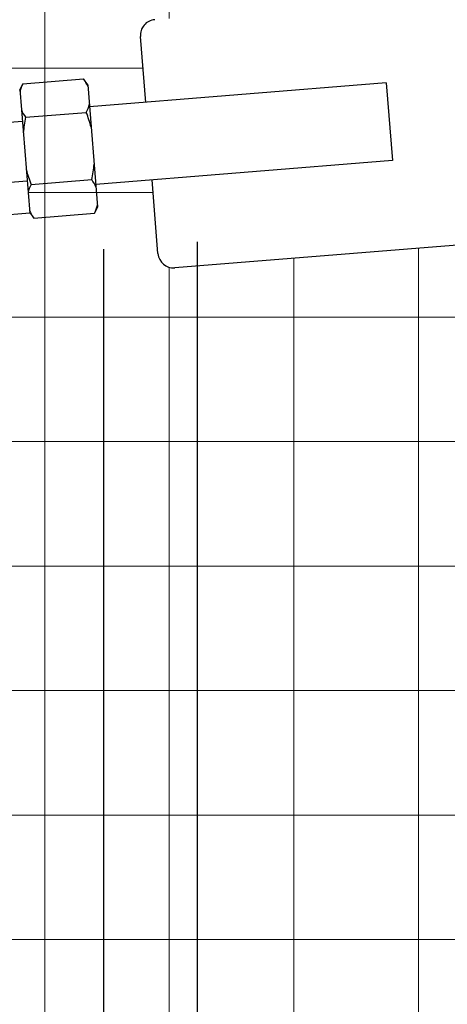
# Model space of a CAD drawing. Units: inches. Extents: x 27 to 685, y -147 to 279.
# Drawn here: x 561 to 564, y -9 to -1 of the extents above; entities that cross this region are included whole.
import ezdxf

# ---------------------------------------------------------------- set-up
doc = ezdxf.new("R2010")
doc.units = ezdxf.units.IN
doc.header["$LTSCALE"] = 0.25
doc.header["$MEASUREMENT"] = 0
doc.layers.add('gate', color=7, linetype='Continuous')
doc.layers.add('VISIBLE__ANSI_', color=7, linetype='Continuous')
doc.layers.add('Hatch', color=9, linetype='Continuous', lineweight=5)

msp = doc.modelspace()

# ---------------------------------------------------------------- hatches: boundary and pattern name
at = {"layer": 'Hatch'}
h = msp.add_hatch(dxfattribs=at)
h.set_pattern_fill('ANSI37', color=256, scale=8, angle=45)
h.set_pattern_definition([(90, (89.2558, -49.4321), (-1, 2e-16), []), (180, (89.2558, -49.4321), (-2e-16, -1), [])])
h.paths.add_polyline_path([(564.04921, -2.17421), (563.99885, -1.55124), (561.616, -1.74387), (561.66636, -2.36684)])
edge = h.paths.add_edge_path()
edge.add_line((583.4818, 27.32414), (557.4818, 27.32414))
edge.add_line((557.4818, 27.32414), (557.4818, 37.32797))
edge.add_line((557.4818, 37.32797), (582.44072, 37.32854))
edge.add_arc((582.44072, 324.84739), 287.51884, 270, 270.1087086)
edge.add_arc((617.10061, 473.04685), 437.05124, 265.5231784, 265.5883416)
edge.add_line((583.4818, 37.29054), (583.4818, 27.32414))
edge = h.paths.add_edge_path()
edge.add_line((557.4818, 26.32414), (583.4818, 26.32414))
edge.add_line((583.4818, 26.32414), (583.4818, 17.79914))
edge.add_line((583.4818, 17.79914), (583.2318, 17.79914))
edge.add_line((583.2318, 17.79914), (583.2318, 17.74914))
edge.add_line((583.2318, 17.74914), (583.1568, 17.74914))
edge.add_arc((583.1568, 17.64914), 0.1, 90, 180)
edge.add_line((583.0568, 17.64914), (583.0568, 0.64777))
edge.add_line((583.0568, 0.64777), (562.13937, -1.04317))
edge.add_arc((562.14944, -1.16777), 0.125, 94.621691, 184.621691)
edge.add_line((562.02484, -1.17784), (562.06765, -1.70736))
edge.add_line((562.06765, -1.70736), (563.99885, -1.55124))
edge.add_line((563.99885, -1.55124), (564.04921, -2.17421))
edge.add_line((564.04921, -2.17421), (562.11801, -2.33033))
edge.add_line((562.11801, -2.33033), (562.16585, -2.92215))
edge.add_arc((562.29045, -2.91208), 0.125, 184.621691, 274.621691)
edge.add_line((562.30052, -3.03667), (583.0568, -1.35875))
edge.add_line((583.0568, -1.35875), (583.0568, -25.67586))
edge.add_line((583.0568, -25.67586), (557.4818, -25.67586))
edge.add_line((557.4818, -25.67586), (557.4818, -3.30086))
edge.add_line((557.4818, -3.30086), (559.6068, -3.30086))
edge.add_line((559.6068, -3.30086), (559.6068, -2.72144))
edge.add_line((559.6068, -2.72144), (561.13637, -2.5978))
edge.add_line((561.13637, -2.5978), (561.05579, -1.60105))
edge.add_line((561.05579, -1.60105), (559.6068, -1.71818))
edge.add_line((559.6068, -1.71818), (559.6068, -1.30086))
edge.add_line((559.6068, -1.30086), (557.4818, -1.30086))
edge.add_line((557.4818, -1.30086), (557.4818, 26.32414))

# ---------------------------------------------------------------- linework, layer by layer
at = {"linetype": 'Continuous'}
for centre, radius, start, end in [((561.34499, -1.69241), 0.29621, 152.925584, 166.118211), ((561.33013, -1.69361), 0.29621, 23.12517, 36.317797), ((561.32685, -1.65311), 0.29621, 332.925584, 346.118211), ((561.34172, -1.65191), 0.29621, 203.12517, 216.317797), ((560.44931, -2.22294), 1.22138, 14.97487, 20.864788), ((562.29939, -2.07338), 1.22138, 168.378593, 174.268511), ((560.43787, -2.08139), 1.22138, 348.378593, 354.268511), ((562.28795, -1.93184), 1.22138, 194.97487, 200.864788), ((561.41041, -2.50167), 0.29621, 152.925584, 166.118211), ((561.39555, -2.50287), 0.29621, 23.12517, 36.317797), ((561.40714, -2.46117), 0.29621, 203.12517, 216.317797), ((561.39227, -2.46237), 0.29621, 332.925584, 346.118211)]:
    msp.add_arc(centre, radius, start, end, dxfattribs=at)
at = {"layer": 'gate'}
for p, q in [((562.4818, -25.67586), (562.4818, -2.82622)), ((561.7318, -25.67586), (561.7318, -2.88735))]:
    msp.add_line(p, q, dxfattribs=at)
at = {"layer": 'VISIBLE__ANSI_'}
for p, q in [((562.06765, -1.70736), (562.02484, -1.17784)), ((583.0568, -1.35875), (562.30052, -3.03667)), ((561.0565, -1.60975), (561.08124, -1.55759)), ((561.08124, -1.55759), (561.56879, -1.51818)), ((561.6016, -1.56569), (561.56879, -1.51818)), ((561.6016, -1.56569), (561.68076, -2.54502)), ((563.99885, -1.55124), (561.616, -1.74387)), ((563.99885, -1.55124), (564.04921, -2.17421)), ((561.05579, -1.60105), (561.13637, -2.5978)), ((561.10305, -1.82734), (561.5906, -1.78793)), ((559.41117, -1.99278), (561.07658, -1.85815)), ((564.04921, -2.17421), (561.66636, -2.36684)), ((561.11559, -2.3407), (559.45018, -2.47533)), ((561.14666, -2.36685), (561.63421, -2.32744)), ((562.16585, -2.92215), (562.11801, -2.33033)), ((561.13637, -2.5978), (559.47096, -2.73243)), ((561.13567, -2.58909), (561.16847, -2.6366)), ((561.16847, -2.6366), (561.65602, -2.59719)), ((561.68076, -2.54502), (561.65602, -2.59719))]:
    msp.add_line(p, q, dxfattribs=at)
for centre, start, end in [((562.14944, -1.16777), 94.621691, 184.621691), ((562.29045, -2.91208), 184.621691, 274.621691)]:
    msp.add_arc(centre, 0.125, start, end, dxfattribs=at)

doc.saveas('drawing.dxf')
